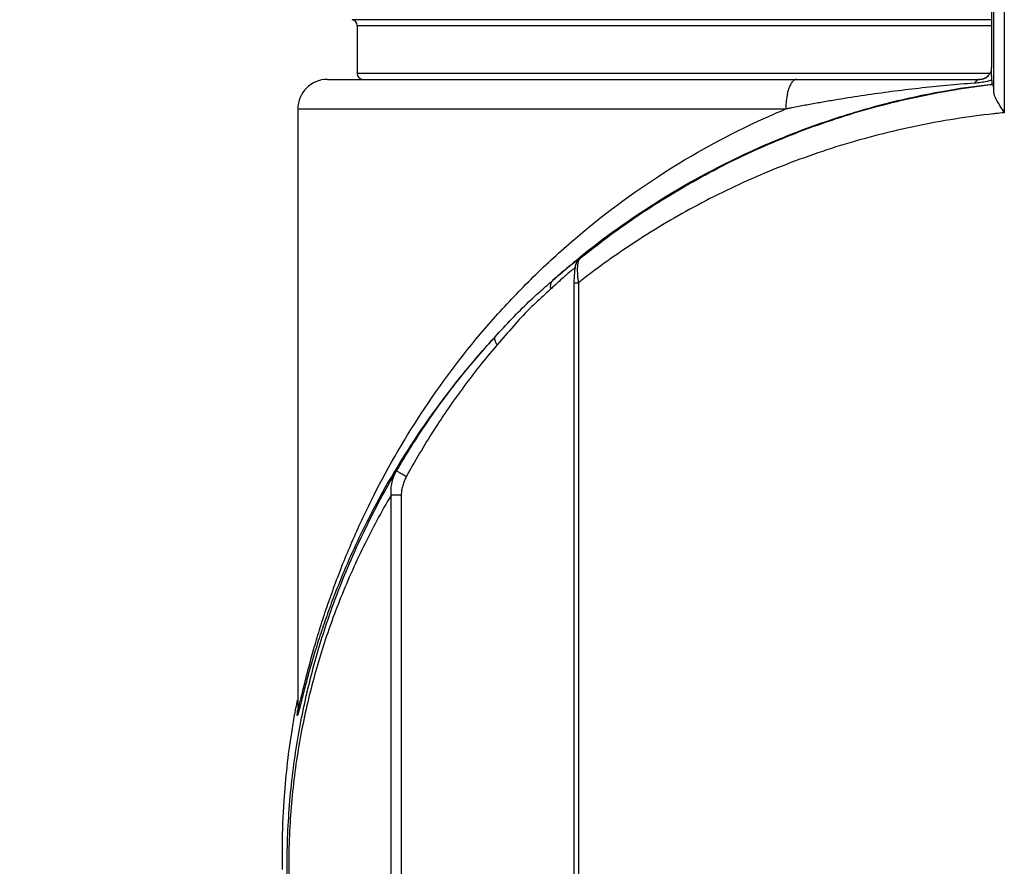
# Model space of a CAD drawing. Units: inches. Extents: x 1.2 to 15.8, y 0.3 to 10.5.
# Drawn here: x 2.5 to 2.7, y 6.6 to 6.9 of the extents above; entities that cross this region are included whole.
import ezdxf

# ---------------------------------------------------------------- set-up
doc = ezdxf.new("R2010")
doc.units = ezdxf.units.IN
doc.header["$LTSCALE"] = 0.935
doc.header["$MEASUREMENT"] = 0
doc.layers.get('0').update_dxf_attribs({"linetype": 'CONTINUOUS'})
doc.styles.get("Standard").update_dxf_attribs({"font": 'txt', "width": 0.8})
doc.dimstyles.new('DIMSTYLE_2', dxfattribs={"dimtxt": 0.1, "dimasz": 0.1875, "dimexe": 0.18, "dimexo": 0.0625, "dimgap": 0.09, "dimtad": 0, "dimtih": 1, "dimtoh": 1, "dimdec": 3, "dimlfac": 2.5, "dimzin": 4, "dimdsep": 46, "dimtxsty": 'STANDARD', "dimblk": 'CLOSED', "dimblk1": 'CLOSED', "dimblk2": 'CLOSED', "dimcen": 0.09, "dimadec": 0, "dimazin": 0, "dimtp": 0.005, "dimtm": 0.005, "dimtfac": 1, "dimtdec": 3, "dimtofl": 0, "dimtmove": 0, "dimatfit": 3, "dimldrblk": 'CLOSED', "dimfxl": 1, "dimtolj": 1, "dimtzin": 4, "dimarcsym": 0})

# ---------------------------------------------------------------- blocks, each defined once
blk = doc.blocks.new('_CLOSED')
at = {"color": 0, "linetype": 'BYBLOCK'}
for p, q in [((0, 0), (-1, 0.1666666667)), ((-1, 0.1666666667), (-1, -0.1666666667)), ((-1, -0.1666666667), (0, 0)), ((-1, 0), (0, 0))]:
    blk.add_line(p, q, dxfattribs=at)
blk = doc.blocks.new('*D18')
at = {"color": 2, "linetype": 'CONTINUOUS'}
for p, q in [((1.7697631235, 8.2015106444), (1.5111659142, 8.2015106444)), ((1.5736659142, 8.2015106444), (1.5736659142, 7.7902599463)), ((1.5736659142, 6.4155315077), (1.5736659142, 7.4652599463)), ((2.680156123, 6.4155315077), (1.5111659142, 6.4155315077))]:
    blk.add_line(p, q, dxfattribs=at)
at = {"color": 2, "linetype": 'CONTINUOUS', "xscale": 0.1875, "yscale": 0.1875, "zscale": 0.1875}
for p, rotation in [((1.5736659142, 8.2015106444), 90), ((1.5736659142, 6.4155315077), 270)]:
    blk.add_blockref('_CLOSED', p, dxfattribs=dict(at, rotation=rotation))
at = {"color": 2, "linetype": 'CONTINUOUS', "width": 0.8}
for s, p in [('113,41', (1.2936659142, 7.6527599463)), ('[', (1.2936659142, 7.5027599463)), (']', (1.7736659142, 7.5027599463)), ('4.465', (1.3736659142, 7.5027599463))]:
    blk.add_text(s, height=0.1, dxfattribs=at).set_placement(p)

msp = doc.modelspace()

# ---------------------------------------------------------------- linework, layer by layer
at = {"color": 7, "linetype": 'CONTINUOUS'}
for p, q in [((2.7231476587, 6.8979830853), (2.7231476587, 6.8617626129)), ((2.7236794808, 6.8979830853), (2.7236794808, 6.8554805277)), ((2.7265621809, 6.8979830853), (2.7265621809, 6.8497404295)), ((2.7231476587, 6.8744711594), (2.5533772003, 6.8744711696)), ((2.5546895363, 6.8729183927), (2.7231476587, 6.8729183927)), ((2.5546895363, 6.8729183927), (2.5546895363, 6.8601878097)), ((2.7231472798, 6.8617137621), (2.7231476587, 6.8617626129)), ((2.7231472815, 6.8617136657), (2.7231480344, 6.8617626129)), ((2.7227490396, 6.8601878097), (2.5546895363, 6.8601878097)), ((2.72229014, 6.8596019297), (2.7223418523, 6.8596586585)), ((2.5468193635, 6.8586130066), (2.7200379814, 6.8586130066)), ((2.723602342, 6.8572715978), (2.7233085756, 6.8572715978)), ((2.5389415048, 6.8507389908), (2.6685333142, 6.8507389908)), ((2.5389415048, 6.8507389908), (2.5389415048, 6.6914920601)), ((2.6134951084, 6.8106607067), (2.6130564782, 6.8100779672)), ((2.6134951211, 6.8106607068), (2.6135567934, 6.8107241756)), ((2.6135567934, 6.8107241756), (2.6137805321, 6.8109272739)), ((2.6122839894, 6.8045376742), (2.6134533063, 6.8045376742)), ((2.6134533063, 6.8045376742), (2.6134533063, 6.533215067)), ((2.5637724265, 6.5517359344), (2.5637724265, 6.7481721911)), ((2.5637724265, 6.7481667396), (2.5664199869, 6.7481667396)), ((2.5664276188, 6.7481667396), (2.5664276188, 6.5517364389)), ((2.5389381341, 6.6909942544), (2.5389280145, 6.6907984646)), ((2.5389410471, 6.6911887519), (2.5389381341, 6.6909942544)), ((2.5389415185, 6.6912416299), (2.538941511, 6.6912393915)), ((2.538941511, 6.6912393915), (2.5389667612, 6.6910545506))]:
    msp.add_line(p, q, dxfattribs=at)
for points in [[(2.6130564782, 6.8100779672), (2.612692495, 6.809224281), (2.6125216675, 6.8084363654)], [(2.6125216675, 6.8084363654), (2.6123985678, 6.8074225696), (2.6123181187, 6.806190759)], [(2.6123181187, 6.806190759), (2.612284865, 6.8047961112), (2.6122839894, 6.533215067)]]:
    msp.add_lwpolyline(points, dxfattribs=at)
for centre, radius, start, end in [((2.5531147331, 6.8729183927), 0.0015748031, 0, 80.4059317731), ((2.5562643394, 6.8601878097), 0.0015748031, 180, 270), ((2.7199980524, 6.8617626129), 0.0031496063, 270.0001874701, 318.1102175948), ((2.5468155205, 6.8507389908), 0.0078740157, 90, 180)]:
    msp.add_arc(centre, radius, start, end, dxfattribs=at)
for points, knots in [([(2.7231334114, 6.8608365858), (2.7231350747, 6.8609373866), (2.7231383732, 6.8611416515), (2.7231429576, 6.8614340121), (2.7231459167, 6.8616255713), (2.723147278, 6.8617136658)], [0, 0, 0, 0, 0.3447870022, 0.6986796441, 1, 1, 1, 1]), ([(2.7199988038, 6.8586130066), (2.720273469, 6.8586130066), (2.7206409064, 6.8586614646), (2.7209908115, 6.8587719121), (2.7210764491, 6.8588030946)], [0, 0, 0, 0, 0.7513447395, 1, 1, 1, 1]), ([(2.7200379814, 6.8586130066), (2.7201920296, 6.8586129036), (2.7205021498, 6.8586346417), (2.7210837785, 6.8587639358), (2.7215800058, 6.8589982563), (2.7219598338, 6.8592801544), (2.7220998189, 6.8594064666), (2.7221631758, 6.8594689513)], [0, 0, 0, 0, 0.1966175783, 0.3960913994, 0.7592134742, 0.8863722634, 1, 1, 1, 1]), ([(2.7213302478, 6.8589082802), (2.7214154877, 6.8589480562), (2.7216987367, 6.8590960447), (2.7219581148, 6.8592867933), (2.7221242686, 6.8594386432)], [0, 0, 0, 0, 0.2947184778, 1, 1, 1, 1]), ([(2.7223418655, 6.8596586466), (2.7224285895, 6.8597552871), (2.7226178887, 6.8599842452), (2.7227869052, 6.860228516), (2.7228752549, 6.8603701465)], [0, 0, 0, 0, 0.4376214064, 1, 1, 1, 1]), ([(2.7232470436, 6.8583525907), (2.7232402149, 6.8586127327), (2.7232259421, 6.8590841135), (2.723197444, 6.8597397123), (2.7231752527, 6.8601350617), (2.7231644008, 6.860319356)], [0, 0, 0, 0, 0.3965749912, 0.7186625969, 1, 1, 1, 1]), ([(2.7233085973, 6.8572712889), (2.7195513749, 6.8568439462), (2.7100625434, 6.8555031858), (2.6950968918, 6.8523377006), (2.6787538677, 6.8474513863), (2.6582993749, 6.8395213061), (2.6361758397, 6.8278740596), (2.6203789662, 6.8165773343), (2.6136331758, 6.8111030605)], [0, 0, 0, 0, 0.0941102722, 0.2383763641, 0.3802482799, 0.5181594144, 0.7838791682, 1, 1, 1, 1]), ([(2.6137797673, 6.8109282124), (2.6141040532, 6.8111925191), (2.6192305628, 6.8153454736), (2.6297206346, 6.8230581029), (2.6461422915, 6.8330367519), (2.6639553847, 6.8417225903), (2.6830354619, 6.8488886411), (2.7030187964, 6.8542384823), (2.7167332536, 6.8564913134), (2.7236023648, 6.8572713967)], [0, 0, 0, 0, 0.0103910737, 0.163864959, 0.3229178059, 0.4870366917, 0.6553616946, 0.8283654938, 1, 1, 1, 1]), ([(2.7186385039, 6.8575909968), (2.7137027561, 6.8572314397), (2.7063446513, 6.8565486208), (2.6942456707, 6.8550800626), (2.6859149238, 6.8538394277), (2.6788614721, 6.8526445709), (2.6753941629, 6.8520306625), (2.6725224351, 6.8515012459), (2.6705222564, 6.8511223134), (2.6693836329, 6.850903807), (2.668815004, 6.850793775), (2.6685305491, 6.8507385093)], [0, 0, 0, 0, 0.2933360235, 0.4380138207, 0.7225127608, 0.7925469857, 0.8621321167, 0.9312654939, 0.9656637579, 0.9828208798, 1, 1, 1, 1]), ([(2.6714227541, 6.8586130066), (2.6711828107, 6.858605146), (2.6707024982, 6.858436847), (2.6702181898, 6.8579303013), (2.6698667719, 6.8573929091), (2.66949973, 6.8566736223), (2.6690259505, 6.8553304061), (2.6687142279, 6.8536955736), (2.6685595997, 6.8520480302), (2.6685332993, 6.8511790965), (2.6685330277, 6.8507389908)], [0, 0, 0, 0, 0.0756535441, 0.1704791674, 0.2281188957, 0.2927997273, 0.4420812745, 0.7069209141, 0.8516511046, 1, 1, 1, 1]), ([(2.7200379814, 6.8586130066), (2.7199676733, 6.8586132488), (2.7198253275, 6.8585980523), (2.7196144302, 6.8585323644), (2.7193265087, 6.8583812317), (2.7189779016, 6.8580763948), (2.7187493709, 6.8577615373), (2.718638445, 6.8575909925)], [0, 0, 0, 0, 0.116432715, 0.2369524799, 0.3651734647, 0.6547704223, 1, 1, 1, 1]), ([(2.7232469348, 6.8583522759), (2.7228356444, 6.8582419944), (2.7218679181, 6.8580123271), (2.7203299979, 6.8577490608), (2.7192017373, 6.8576321759), (2.7186385038, 6.8575909968)], [0, 0, 0, 0, 0.2730598683, 0.6377013401, 1, 1, 1, 1]), ([(2.7232470436, 6.8583525907), (2.7232522548, 6.8581542185), (2.7232367037, 6.8577981716), (2.7233174416, 6.8575281713), (2.7232673423, 6.8572725535), (2.7233085756, 6.8572715978)], [0, 0, 0, 0, 0.5493097693, 0.885830226, 1, 1, 1, 1]), ([(2.723602342, 6.8572715978), (2.7236711355, 6.857271962), (2.7235689236, 6.8568378529), (2.723708085, 6.8563980842), (2.7236733861, 6.8558068117), (2.7236794808, 6.8554805277)], [0, 0, 0, 0, 0.1150557323, 0.4542090535, 1, 1, 1, 1]), ([(2.7236795721, 6.8554805277), (2.7236864333, 6.8551120194), (2.7239015999, 6.8542745722), (2.7245202186, 6.8529668035), (2.7254389068, 6.8514257165), (2.7261609542, 6.8503300609), (2.72656219, 6.8497404294)], [0, 0, 0, 0, 0.170630435, 0.3924617859, 0.6698237441, 1, 1, 1, 1]), ([(2.538966758, 6.6910545714), (2.5389758568, 6.6910559623), (2.5389942716, 6.6910831081), (2.5390183769, 6.691132098), (2.5390503294, 6.6912161973), (2.5391064802, 6.6913849256), (2.5391891672, 6.6916717504), (2.5393029556, 6.6920999174), (2.5394380021, 6.6926362117), (2.5395936347, 6.6932714777), (2.539768767, 6.6939961908), (2.5400379981, 6.6951142661), (2.5404157094, 6.6966735035), (2.5411146133, 6.6995051266), (2.5421211729, 6.7034172962), (2.5435174219, 6.7084212007), (2.5451261993, 6.7137329738), (2.54694547, 6.7192513419), (2.5496719121, 6.7268728105), (2.5535833989, 6.7365588409), (2.560979748, 6.7522971077), (2.5723972024, 6.7718704657), (2.5864494283, 6.7903338384), (2.599467944, 6.8043418203), (2.6140448843, 6.8180799973), (2.6347849504, 6.8338341514), (2.6550451542, 6.8449234252), (2.666718775, 6.8499835815), (2.6685330882, 6.8507395333)], [0, 0, 0, 0, 0.0001294772, 0.0003975376, 0.0008107492, 0.00136824, 0.0029063906, 0.004989905, 0.007591041, 0.0106669154, 0.014170754, 0.0180556917, 0.0268088455, 0.0366890451, 0.0589929793, 0.0835054732, 0.1096009754, 0.1368865393, 0.1650528116, 0.2232048472, 0.2834243108, 0.4090246833, 0.5404623095, 0.6081526136, 0.6772656354, 0.8214240988, 0.9724122742, 1, 1, 1, 1]), ([(2.7237234117, 6.8494464814), (2.7168553417, 6.84869593), (2.7031475972, 6.8465310474), (2.6831627446, 6.841385975), (2.6640787171, 6.8344939309), (2.6462593218, 6.8261393523), (2.6298286368, 6.8165399161), (2.619177779, 6.809011121), (2.6139107448, 6.8048977504), (2.6134534277, 6.8045375201)], [0, 0, 0, 0, 0.1718340728, 0.344756209, 0.5126534273, 0.6759399385, 0.8337292724, 0.9855152645, 1, 1, 1, 1]), ([(2.7265621788, 6.8497405778), (2.7257820557, 6.849665456), (2.7248356137, 6.8495691715), (2.7238898213, 6.8494667017), (2.723723196, 6.8494484549)], [0, 0, 0, 0, 0.8238033734, 1, 1, 1, 1]), ([(2.611784796, 6.8095858292), (2.6112750129, 6.8091625729), (2.6095575659, 6.8077230598), (2.6078633655, 6.8062569196), (2.606681695, 6.8052109895)], [0, 0, 0, 0, 0.2956577409, 1, 1, 1, 1]), ([(2.6066818935, 6.8052107676), (2.6070011514, 6.8054900544), (2.6078416909, 6.806220141), (2.6089267523, 6.8071444342), (2.6099157853, 6.8079713343), (2.6105807882, 6.8085206577), (2.6111904941, 6.8090182099), (2.6116466121, 6.8093857549), (2.611899276, 6.8095873801), (2.6119672274, 6.8096414518)], [0, 0, 0, 0, 0.1844968239, 0.4842429257, 0.6199463096, 0.7452166226, 0.8594048977, 0.9622296035, 1, 1, 1, 1]), ([(2.6119672274, 6.8096414518), (2.6120634782, 6.8097180427), (2.6122538537, 6.8098689259), (2.6124448545, 6.8100189841), (2.6125393459, 6.8100928125)], [0, 0, 0, 0, 0.5063644174, 1, 1, 1, 1]), ([(2.6125393459, 6.8100928125), (2.6125889337, 6.8101315567), (2.612761158, 6.810265731), (2.6130351062, 6.8104767824), (2.6133389258, 6.8107068685), (2.6135794832, 6.8108814472), (2.6137335679, 6.8109923195), (2.6138311293, 6.8110508703), (2.6138687664, 6.8110779621), (2.6139369856, 6.8110939853), (2.6138743221, 6.8110265039), (2.6138347077, 6.8109818003), (2.6138091398, 6.8109550859), (2.6137805321, 6.8109272739)], [0, 0, 0, 0, 0.0990304176, 0.3435496408, 0.5440064923, 0.6995345128, 0.8092962838, 0.8468080875, 0.8727884028, 0.8915744722, 0.9231745004, 0.9558861233, 1, 1, 1, 1]), ([(2.612642901, 6.8084974467), (2.6126421625, 6.8086296939), (2.6126575701, 6.8088941782), (2.6127303925, 6.8092847278), (2.6128519316, 6.8096627308), (2.6130202022, 6.8100221661), (2.6132325377, 6.8103573034), (2.6134023074, 6.8105622556), (2.6134939684, 6.8106594869), (2.6134951207, 6.8106607072)], [0, 0, 0, 0, 0.1665341991, 0.3329598429, 0.4992892935, 0.6655387651, 0.8317294851, 0.9978865129, 1, 1, 1, 1]), ([(2.6133984861, 6.8101955892), (2.6133784613, 6.8101255796), (2.6133280886, 6.8099251513), (2.6132622703, 6.8095754295), (2.6132150325, 6.8091902859), (2.6131943207, 6.8089366356), (2.6131873407, 6.8088324913)], [0, 0, 0, 0, 0.157774245, 0.4473105969, 0.7732972826, 1, 1, 1, 1]), ([(2.6137805596, 6.8109272991), (2.6137335387, 6.8108843088), (2.6136420397, 6.8107764152), (2.613508047, 6.8105308252), (2.6134361899, 6.8103274075), (2.6133984861, 6.8101955892)], [0, 0, 0, 0, 0.226573511, 0.5080394599, 1, 1, 1, 1]), ([(2.6104031971, 6.8067510924), (2.6101687539, 6.8065492056), (2.6095052672, 6.8059725622), (2.6083576472, 6.8049552433), (2.6071509944, 6.8038593226), (2.606372987, 6.8031387521), (2.6060762844, 6.8028619834)], [0, 0, 0, 0, 0.1595308368, 0.4532185166, 0.7907812467, 1, 1, 1, 1]), ([(2.6119353573, 6.8080403674), (2.6118335615, 6.807957403), (2.6114450109, 6.8076365265), (2.6109344998, 6.8072069042), (2.6105274017, 6.8068580491), (2.6104031971, 6.8067510924)], [0, 0, 0, 0, 0.1966992722, 0.7544170561, 1, 1, 1, 1]), ([(2.6125211483, 6.808500824), (2.612431302, 6.8084337589), (2.6122349058, 6.8082823435), (2.6120412202, 6.8081266466), (2.6119353573, 6.8080403674)], [0, 0, 0, 0, 0.4506987419, 1, 1, 1, 1]), ([(2.6131699268, 6.8084992088), (2.6131684963, 6.8084618472), (2.6131577753, 6.808145287), (2.6131584567, 6.8076230226), (2.613178971, 6.8071386851), (2.6131907914, 6.8069336464)], [0, 0, 0, 0, 0.0716091249, 0.6066373676, 1, 1, 1, 1]), ([(2.6131907914, 6.8069336464), (2.6132016899, 6.8067446003), (2.613229866, 6.8063520378), (2.6133078477, 6.8055519259), (2.6133900398, 6.8049427291), (2.6134533834, 6.8045371805)], [0, 0, 0, 0, 0.235528782, 0.4894751153, 1, 1, 1, 1]), ([(2.5913260988, 6.790183177), (2.5928184807, 6.791813162), (2.5957504042, 6.7950022562), (2.5998341166, 6.7991336461), (2.6035066014, 6.8024564547), (2.6056482131, 6.8043138131), (2.6066727242, 6.8052023452)], [0, 0, 0, 0, 0.3087723945, 0.6043612278, 0.810611331, 1, 1, 1, 1]), ([(2.606677803, 6.8052071892), (2.6065946349, 6.8051315394), (2.6064413234, 6.8049643894), (2.6062553951, 6.8046754076), (2.6061170368, 6.8043529583), (2.6060284622, 6.8040033169), (2.6059911137, 6.8036330301), (2.6060054402, 6.8032490483), (2.6060485676, 6.8029921759), (2.6060781317, 6.8028636993)], [0, 0, 0, 0, 0.1328076408, 0.2673050235, 0.404820548, 0.5463831949, 0.6926508783, 0.8438914964, 1, 1, 1, 1]), ([(2.6060764941, 6.8028617585), (2.6056431001, 6.8024583094), (2.6047410416, 6.8016349004), (2.6028180131, 6.7998915546), (2.5998841742, 6.7971028481), (2.5960759213, 6.7929642283), (2.5933223755, 6.7897257415), (2.591888922, 6.7880540184)], [0, 0, 0, 0, 0.0865225366, 0.1784929966, 0.3793314823, 0.6777789565, 1, 1, 1, 1]), ([(2.5913151135, 6.7901740543), (2.5907511042, 6.7895640627), (2.5840146604, 6.7821921686), (2.5723746312, 6.7674846025), (2.5609177676, 6.7486009439), (2.5534973601, 6.733418393), (2.5495745564, 6.7240802293), (2.5468398543, 6.7167329908), (2.5450152594, 6.7114150759), (2.5434012233, 6.7062961778), (2.5419997545, 6.7014739497), (2.540988692, 6.6977034625), (2.5402861181, 6.6949745574), (2.5399061521, 6.6934719855), (2.5396350841, 6.6923945319), (2.5394586263, 6.6916962125), (2.5393016729, 6.6910838392), (2.5391652981, 6.690567542), (2.5390502171, 6.6901534731), (2.5389580104, 6.6898530412), (2.5388933904, 6.6896676694), (2.5388519139, 6.6895868027), (2.5388327166, 6.6895611414), (2.5388235242, 6.6895599004)], [0, 0, 0, 0, 0.0217204675, 0.2610908786, 0.48883385, 0.5977174098, 0.7026953662, 0.75348883, 0.8026641648, 0.8496692529, 0.8938026859, 0.9339452042, 0.9517246166, 0.9674753333, 0.9744661594, 0.9807716137, 0.9863076377, 0.990990364, 0.9947429606, 0.9975158564, 0.9992695445, 0.999757414, 1, 1, 1, 1]), ([(2.5651716676, 6.7545797384), (2.5676568647, 6.7588627895), (2.5729012315, 6.7671959303), (2.581523913, 6.7789347333), (2.5878733427, 6.7864067054), (2.5911855198, 6.7900302768), (2.5913163063, 6.7901729497)], [0, 0, 0, 0, 0.3357084916, 0.6670984711, 0.9868751522, 1, 1, 1, 1]), ([(2.5913151313, 6.7901711981), (2.5912418914, 6.7900792571), (2.591126347, 6.7898038155), (2.5912007788, 6.7893034584), (2.5914509335, 6.7886902323), (2.5917190928, 6.7882959359), (2.5918894856, 6.7880546757)], [0, 0, 0, 0, 0.1419973888, 0.3849791519, 0.621516785, 1, 1, 1, 1]), ([(2.5918886916, 6.788054215), (2.591768528, 6.7879144097), (2.5887037038, 6.7843384282), (2.582829613, 6.7769635847), (2.5748686452, 6.7654002633), (2.5700371733, 6.7572085767), (2.5677466321, 6.7529979426)], [0, 0, 0, 0, 0.0129715086, 0.3313832031, 0.6627936158, 1, 1, 1, 1]), ([(2.5639045118, 6.547485211), (2.561591471, 6.5514841433), (2.5560506432, 6.5618392462), (2.5484241896, 6.5795174238), (2.5428938952, 6.5972824894), (2.5395172886, 6.6125495532), (2.5373182784, 6.6263962078), (2.5359912318, 6.6424267806), (2.5361126064, 6.6601491856), (2.5375155809, 6.6747151729), (2.539308245, 6.6858595309), (2.5414242017, 6.6962509111), (2.5446567272, 6.7085688526), (2.5498805606, 6.7237236672), (2.5565528993, 6.7391039593), (2.5621757675, 6.7495432842), (2.5651714338, 6.7545798775)], [0, 0, 0, 0, 0.0637954003, 0.1620708328, 0.2654252882, 0.3201985949, 0.377903885, 0.4589288463, 0.5420454102, 0.6223324034, 0.6607474363, 0.6978928354, 0.7687539063, 0.8364392597, 0.9190925677, 1, 1, 1, 1]), ([(2.5637719009, 6.7481710072), (2.5637017564, 6.7487417411), (2.5636737387, 6.7498787103), (2.5639247047, 6.7515477122), (2.5644221582, 6.7531254488), (2.5648999098, 6.7541088524), (2.5651708496, 6.7545783466)], [0, 0, 0, 0, 0.2580091602, 0.509650318, 0.7561275391, 1, 1, 1, 1]), ([(2.5677455712, 6.7529959924), (2.5675515491, 6.7531089355), (2.5671745925, 6.753329141), (2.5666356569, 6.753647993), (2.5661558351, 6.7539366483), (2.565755812, 6.7541794619), (2.5654587442, 6.7543705068), (2.565267774, 6.7544879932), (2.5651892731, 6.7545555711), (2.5651690442, 6.754575217)], [0, 0, 0, 0, 0.2227617751, 0.4331308916, 0.6212755035, 0.7784124204, 0.8972011376, 0.9721494567, 1, 1, 1, 1]), ([(2.5677466323, 6.752997943), (2.567546516, 6.752630155), (2.5671833518, 6.7518712941), (2.5667654741, 6.7506769407), (2.566489049, 6.7494363776), (2.566420334, 6.748590832), (2.5664199869, 6.7481667459)], [0, 0, 0, 0, 0.2483056194, 0.4980210993, 0.7491244665, 1, 1, 1, 1]), ([(2.5637744171, 6.7481710145), (2.5611272835, 6.743692564), (2.5561400173, 6.7344409181), (2.5499863123, 6.7204925248), (2.5449842423, 6.7063646068), (2.5417878449, 6.6945076402), (2.5396957575, 6.6845060534), (2.5379238126, 6.6737835578), (2.5365364454, 6.6597665234), (2.5364163902, 6.6427091308), (2.5377288036, 6.6272815002), (2.5399028002, 6.6139574544), (2.5432419476, 6.5992606474), (2.5487120572, 6.5821570231), (2.5561874256, 6.5652869489), (2.5615734659, 6.5554580463), (2.563772603, 6.5517360387)], [0, 0, 0, 0, 0.0756594852, 0.1527386678, 0.2215429661, 0.2934956825, 0.3311875703, 0.3701523978, 0.4515522249, 0.5357996274, 0.6179423077, 0.6764723381, 0.7320620314, 0.8370752384, 0.9371114994, 1, 1, 1, 1]), ([(2.5388235242, 6.6895599003), (2.5388028949, 6.6895571195), (2.5387944224, 6.6896818111), (2.5387979772, 6.6898199673), (2.5388240084, 6.690138835), (2.5388703529, 6.6905322057), (2.5389111919, 6.6908386612), (2.5389347065, 6.6910071198)], [0, 0, 0, 0, 0.0427366586, 0.1654637203, 0.3692395758, 0.6516710394, 1, 1, 1, 1]), ([(2.5389347065, 6.6910071198), (2.538935328, 6.6910115717), (2.5389364402, 6.6910195299), (2.5389375545, 6.6910274863), (2.5389380459, 6.691030992)], [0, 0, 0, 0, 0.5593317689, 1, 1, 1, 1]), ([(2.5372209618, 6.6849826669), (2.5362850877, 6.6789731428), (2.5351788518, 6.6690097068), (2.5348032095, 6.6590030274), (2.5347673336, 6.6550715105)], [0, 0, 0, 0, 0.607182181, 1, 1, 1, 1])]:
    msp.add_open_spline(points, degree=3, knots=knots, dxfattribs=at)
for points in [[(2.7210764491, 6.8588030946), (2.7211625271, 6.8588344375), (2.7212472229, 6.8588695378), (2.7213302478, 6.8589082802)], [(2.7221242686, 6.8594386432), (2.722181269, 6.8594907365), (2.7222362945, 6.8595448681), (2.7222891469, 6.8596008783)], [(2.7221631758, 6.8594689513), (2.7221853263, 6.859490797), (2.7222071465, 6.8595129943), (2.72222863, 6.859535534)], [(2.7222286287, 6.8595355335), (2.7222487869, 6.8595573285), (2.7222689451, 6.8595791236), (2.7222891033, 6.8596009186)], [(2.7228752549, 6.8603701465), (2.722969365, 6.8605210113), (2.7230558711, 6.8606767072), (2.7231334796, 6.8608365794)], [(2.7231644008, 6.860319356), (2.723154248, 6.8604917769), (2.7231436527, 6.8606641706), (2.7231334114, 6.8608365858)], [(2.6119325866, 6.8097084225), (2.6118833043, 6.80966758), (2.6118340408, 6.8096267155), (2.611784796, 6.8095858292)], [(2.6129204729, 6.8105221449), (2.6125903511, 6.8102518812), (2.6122610535, 6.8099806386), (2.6119325866, 6.8097084225)], [(2.6133309474, 6.8108573415), (2.6131939816, 6.8107457774), (2.6130571566, 6.810634045), (2.6129204729, 6.8105221449)], [(2.6136331758, 6.8111030605), (2.6135323571, 6.8110212451), (2.6134316143, 6.8109393387), (2.6133309474, 6.8108573415)], [(2.6131873407, 6.8088324913), (2.6131799013, 6.808721492), (2.6131741835, 6.8086103772), (2.6131699268, 6.8084992088)], [(2.5383705812, 6.6916490706), (2.538347909, 6.6915292716), (2.5383253421, 6.6914094528), (2.5383028806, 6.6912896146)], [(2.5387563938, 6.6936347888), (2.5386245713, 6.6929735074), (2.5384959647, 6.6923115904), (2.5383705812, 6.6916490706)], [(2.5380024847, 6.6896506821), (2.537724261, 6.6880976561), (2.5374637233, 6.6865415105), (2.5372209618, 6.6849826669)], [(2.5382246162, 6.6908696702), (2.5381493615, 6.6904635597), (2.5380753171, 6.6900572278), (2.5380024847, 6.6896506821)], [(2.5383028806, 6.6912896146), (2.5382766487, 6.6911496596), (2.5382505605, 6.6910096781), (2.5382246162, 6.6908696702)], [(2.5389380459, 6.691030992), (2.5389393394, 6.6910402191), (2.5389406357, 6.6910494435), (2.5389419348, 6.6910586656)], [(2.5347673336, 6.6550715105), (2.5347632027, 6.6546188097), (2.5347605524, 6.6541660993), (2.5347593814, 6.6537133887)], [(2.5347593814, 6.6537133887), (2.5347587811, 6.6534813089), (2.5347585695, 6.6532492291), (2.5347587464, 6.6530171504)], [(2.5347587464, 6.6530171504), (2.5347596435, 6.6518403708), (2.5347705298, 6.6506636202), (2.534791377, 6.6494870582)], [(2.534791377, 6.6494870582), (2.5347963582, 6.6492059342), (2.534801908, 6.6489248209), (2.5348080261, 6.6486437207)]]:
    msp.add_open_spline(points, degree=3, dxfattribs=at)

# ---------------------------------------------------------------- dimensions: what is measured, and where the dimension line sits
at = {"color": 2, "linetype": 'CONTINUOUS'}
dim = msp.add_linear_dim(base=(1.5736659142, 6.4155315077), p1=(1.7697631235, 8.2015106444), p2=(2.680156123, 6.4155315077), angle=270, dimstyle='DIMSTYLE_2', dxfattribs=at)
dim.commit()
dim.dimension.update_dxf_attribs({"geometry": '*D18', "text_midpoint": (1.5736659142, 7.6277599463), "dimtype": 160})

doc.saveas('drawing.dxf')
